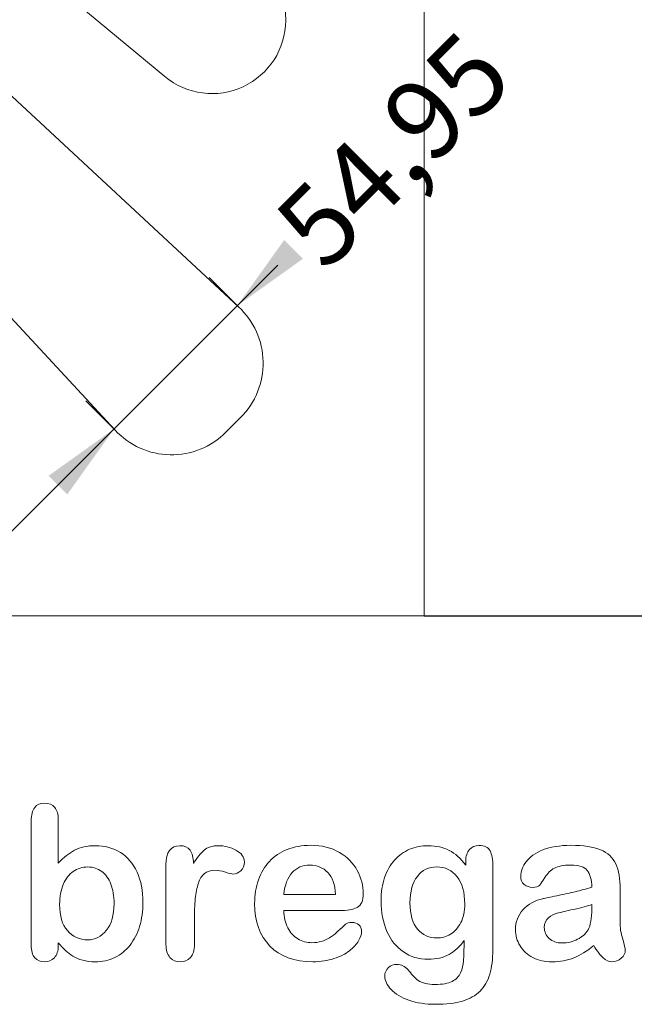
# Model space of a CAD drawing. Units: millimetres. Extents: x 0 to 291, y 0 to 204.
# Drawn here: x 245 to 265, y 9 to 40 of the extents above; entities that cross this region are included whole.
import ezdxf
from ezdxf.enums import TextEntityAlignment as Align

# ---------------------------------------------------------------- set-up
doc = ezdxf.new("R2010")
doc.units = ezdxf.units.MM
for name, color, linetype in [('C-49H-1', 7, 'Continuous'), ('Default', 7, 'Continuous'), ('DIBUJO', 7, 'Continuous')]:
    doc.layers.add(name, color=color, linetype=linetype)
doc.styles.add('SEACAD_Arial', font='arial.ttf')
doc.dimstyles.new('ISO', dxfattribs={"dimtxt": 2.5, "dimasz": 2.5, "dimexe": 1.25, "dimexo": 0, "dimtad": 0, "dimlfac": 10, "dimtxsty": 'SEACAD_Arial', "dimblk1": '_SE_FILLED', "dimblk2": '_SE_FILLED', "dimsah": 1, "dimcen": 1.25, "dimadec": 1, "dimazin": 0, "dimtfac": 0.5, "dimtmove": 0, "dimatfit": 3, "dimfxl": 1, "dimarcsym": 0})

# ---------------------------------------------------------------- blocks, each defined once
blk = doc.blocks.new('SE')
at = {"layer": 'C-49H-1', "color": 7, "linetype": 'Continuous', "lineweight": 13}
for p, q in [((258.087, 21.426), (258.087, 81.026)), ((231.718, 53.492), (249.927, 38.4)), ((252.245, 31.154), (230.116, 51.679)), ((227.834, 49.397), (248.359, 27.268)), ((253.733, 40.169), (253.733, 40.193)), ((251.845, 27.203), (252.31, 27.668)), ((198.487, 21.426), (258.087, 21.426))]:
    blk.add_line(p, q, dxfattribs=at)
for centre, radius, start, end in [((250.613, 40.22), 3.12, 359.5, 54.6531), ((251.41, 40.189), 2.323, 230.3469, 359.5), ((250.599, 29.379), 2.421, 315, 47.1531), ((250.134, 28.914), 2.421, 222.8469, 315)]:
    blk.add_arc(centre, radius, start, end, dxfattribs=at)
blk = doc.blocks.new('DMBLK2')
at = {"layer": 'DIBUJO', "linetype": 'Continuous', "lineweight": 25}
for points in [[(269.722, 138.126), (269.305, 140.626), (268.889, 138.126)], [(269.722, 23.926), (268.889, 23.926), (269.305, 21.426)]]:
    blk.add_hatch(color=7, dxfattribs=at).paths.add_polyline_path(points)
at = {"layer": 'DIBUJO', "color": 7, "linetype": 'Continuous', "lineweight": 25}
for p, q in [((258.087, 140.626), (270.555, 140.626)), ((269.305, 140.626), (269.305, 85.814)), ((269.305, 76.238), (269.305, 21.426)), ((258.087, 21.426), (270.555, 21.426))]:
    blk.add_line(p, q, dxfattribs=at)
at = {"layer": 'DIBUJO', "color": 7, "linetype": 'Continuous', "lineweight": 25, "style": 'SEACAD_Arial'}
blk.add_text('1192', height=2.5, rotation=90, dxfattribs=at).set_placement((268.055, 77.113), align=Align.TOP_LEFT)
blk = doc.blocks.new('_SE_FILLED')
at = {"color": 0}
blk.add_line((0, 0), (-1, 0), dxfattribs=at)
blk.add_solid([(0, 0), (-1, -0.1665), (-1, 0.1665), (0, 0)], dxfattribs=at)
blk = doc.blocks.new('DMBLK10')
at = {"layer": 'DIBUJO', "linetype": 'Continuous', "lineweight": 25}
for points in [[(253.681, 33.254), (252.208, 31.191), (254.27, 32.664)], [(246.26, 25.832), (246.849, 25.243), (248.322, 27.305)]]:
    blk.add_hatch(color=7, dxfattribs=at).paths.add_polyline_path(points)
at = {"layer": 'DIBUJO', "color": 7, "linetype": 'Continuous', "lineweight": 25}
for p, q in [((244.786, 23.77), (253.479, 32.462)), ((252.245, 31.154), (251.324, 32.075)), ((248.359, 27.268), (247.438, 28.189))]:
    blk.add_line(p, q, dxfattribs=at)
at = {"layer": 'DIBUJO', "color": 7, "linetype": 'Continuous', "lineweight": 25, "style": 'SEACAD_Arial'}
blk.add_text('54,95', height=2.5, rotation=45, dxfattribs=at).set_placement((253.214, 33.965), align=Align.TOP_LEFT)

msp = doc.modelspace()

# ---------------------------------------------------------------- linework, layer by layer
at = {"layer": 'Default', "color": 7, "linetype": 'Continuous', "lineweight": 9}
for p, q in [((246.5674, 15.013), (246.5674, 13.6392)), ((246.5674, 15.013), (246.5674, 13.6392)), ((253.6716, 12.6546), (255.3029, 12.6546)), ((253.6716, 12.6546), (255.3029, 12.6546)), ((255.4316, 12.143), (253.6716, 12.143)), ((255.4316, 12.143), (253.6716, 12.143))]:
    msp.add_line(p, q, dxfattribs=at)
for points, knots in [([(246.5674, 11.1327), (246.5674, 11.1027), (246.5674, 11.0727), (246.5674, 11.0426), (246.5674, 10.8753), (246.5255, 10.7466), (246.4451, 10.6598), (246.3632, 10.5713), (246.2585, 10.5311), (246.0075, 10.5311), (245.9046, 10.5729), (245.8273, 10.6598), (245.7515, 10.745), (245.7147, 10.8753), (245.7147, 11.0459), (245.7147, 12.3543), (245.7147, 13.6628), (245.7147, 14.9712), (245.7147, 15.1546), (245.7501, 15.293), (245.8981, 15.4796), (246.0011, 15.5246), (246.2714, 15.5246), (246.3775, 15.4796), (246.4548, 15.3927), (246.5322, 15.3056), (246.5674, 15.1771), (246.5674, 15.013)], [0, 0, 0, 0, 0.0127235, 0.0127235, 0.0127235, 0.0708363, 0.0708363, 0.0708363, 0.1195945, 0.1195945, 0.1683527, 0.1683527, 0.1683527, 0.226343, 0.226343, 0.226343, 0.7807682, 0.7807682, 0.7807682, 0.833923, 0.833923, 0.8870778, 0.8870778, 0.9428255, 0.9428255, 0.9428255, 1, 1, 1, 1]), ([(246.5674, 11.1327), (246.5674, 11.1027), (246.5674, 11.0727), (246.5674, 11.0426), (246.5674, 10.8753), (246.5255, 10.7466), (246.4451, 10.6598), (246.3632, 10.5713), (246.2585, 10.5311), (246.0075, 10.5311), (245.9046, 10.5729), (245.8273, 10.6598), (245.7515, 10.745), (245.7147, 10.8753), (245.7147, 11.0459), (245.7147, 12.3543), (245.7147, 13.6628), (245.7147, 14.9712), (245.7147, 15.1546), (245.7501, 15.293), (245.8981, 15.4796), (246.0011, 15.5246), (246.2714, 15.5246), (246.3775, 15.4796), (246.4548, 15.3927), (246.5322, 15.3056), (246.5674, 15.1771), (246.5674, 15.013)], [0, 0, 0, 0, 0.0127235, 0.0127235, 0.0127235, 0.0708363, 0.0708363, 0.0708363, 0.1195945, 0.1195945, 0.1683527, 0.1683527, 0.1683527, 0.226343, 0.226343, 0.226343, 0.7807682, 0.7807682, 0.7807682, 0.833923, 0.833923, 0.8870778, 0.8870778, 0.9428255, 0.9428255, 0.9428255, 1, 1, 1, 1]), ([(246.5674, 13.6392), (246.7347, 13.8161), (246.9084, 13.9513), (247.0822, 14.0446), (247.2584, 14.1392), (247.4779, 14.1862), (248.0345, 14.1862), (248.2984, 14.1154), (248.7488, 13.8322), (248.9226, 13.6263), (249.0481, 13.356), (249.173, 13.087), (249.2347, 12.7672), (249.2347, 12.1237), (249.1993, 11.876), (249.1285, 11.6475), (249.058, 11.42), (248.958, 11.2228), (248.6941, 10.8882), (248.5365, 10.7595), (248.3466, 10.6662), (248.1607, 10.5748), (247.9541, 10.5311), (247.5873, 10.5311), (247.4586, 10.5472), (247.2141, 10.6115), (247.1111, 10.6565), (247.0243, 10.7112), (246.9388, 10.765), (246.8666, 10.8174), (246.7443, 10.9333), (246.6639, 11.0169), (246.5674, 11.1327)], [0, 0, 0, 0, 0.0820708, 0.0820708, 0.0820708, 0.1692615, 0.1692615, 0.2706208, 0.2706208, 0.3719801, 0.3719801, 0.3719801, 0.4970888, 0.4970888, 0.5895605, 0.5895605, 0.5895605, 0.670095, 0.670095, 0.7506296, 0.7506296, 0.7506296, 0.8281653, 0.8281653, 0.8751235, 0.8751235, 0.9220817, 0.9220817, 0.9220817, 0.9610409, 0.9610409, 1, 1, 1, 1]), ([(246.5674, 13.6392), (246.7347, 13.8161), (246.9084, 13.9513), (247.0822, 14.0446), (247.2584, 14.1392), (247.4779, 14.1862), (248.0345, 14.1862), (248.2984, 14.1154), (248.7488, 13.8322), (248.9226, 13.6263), (249.0481, 13.356), (249.173, 13.087), (249.2347, 12.7672), (249.2347, 12.1237), (249.1993, 11.876), (249.1285, 11.6475), (249.058, 11.42), (248.958, 11.2228), (248.6941, 10.8882), (248.5365, 10.7595), (248.3466, 10.6662), (248.1607, 10.5748), (247.9541, 10.5311), (247.5873, 10.5311), (247.4586, 10.5472), (247.2141, 10.6115), (247.1111, 10.6565), (247.0243, 10.7112), (246.9388, 10.765), (246.8666, 10.8174), (246.7443, 10.9333), (246.6639, 11.0169), (246.5674, 11.1327)], [0, 0, 0, 0, 0.0820708, 0.0820708, 0.0820708, 0.1692615, 0.1692615, 0.2706208, 0.2706208, 0.3719801, 0.3719801, 0.3719801, 0.4970888, 0.4970888, 0.5895605, 0.5895605, 0.5895605, 0.670095, 0.670095, 0.7506296, 0.7506296, 0.7506296, 0.8281653, 0.8281653, 0.8751235, 0.8751235, 0.9220817, 0.9220817, 0.9220817, 0.9610409, 0.9610409, 1, 1, 1, 1]), ([(250.8563, 11.8309), (250.8563, 11.58), (250.8563, 11.329), (250.8563, 11.078), (250.8563, 10.8946), (250.8145, 10.7595), (250.7276, 10.6662), (250.6438, 10.5762), (250.5345, 10.5311), (250.2739, 10.5311), (250.1678, 10.5761), (250.0004, 10.7627), (249.9586, 10.8979), (249.9586, 11.078), (249.9586, 11.9124), (249.9586, 12.7469), (249.9586, 13.5813), (249.9586, 13.9834), (250.1066, 14.1862), (250.5442, 14.1862), (250.6536, 14.1379), (250.7179, 14.0446), (250.7848, 13.9476), (250.8209, 13.8097), (250.8273, 13.6295)], [0, 0, 0, 0, 0.1157001, 0.1157001, 0.1157001, 0.1836165, 0.1836165, 0.1836165, 0.2439384, 0.2439384, 0.302789, 0.302789, 0.3616396, 0.3616396, 0.3616396, 0.7463151, 0.7463151, 0.7463151, 0.8699698, 0.8699698, 0.9331711, 0.9331711, 0.9331711, 1, 1, 1, 1]), ([(250.8563, 11.8309), (250.8563, 11.58), (250.8563, 11.329), (250.8563, 11.078), (250.8563, 10.8946), (250.8145, 10.7595), (250.7276, 10.6662), (250.6438, 10.5762), (250.5345, 10.5311), (250.2739, 10.5311), (250.1678, 10.5761), (250.0004, 10.7627), (249.9586, 10.8979), (249.9586, 11.078), (249.9586, 11.9124), (249.9586, 12.7469), (249.9586, 13.5813), (249.9586, 13.9834), (250.1066, 14.1862), (250.5442, 14.1862), (250.6536, 14.1379), (250.7179, 14.0446), (250.7848, 13.9476), (250.8209, 13.8097), (250.8273, 13.6295)], [0, 0, 0, 0, 0.1157001, 0.1157001, 0.1157001, 0.1836165, 0.1836165, 0.1836165, 0.2439384, 0.2439384, 0.302789, 0.302789, 0.3616396, 0.3616396, 0.3616396, 0.7463151, 0.7463151, 0.7463151, 0.8699698, 0.8699698, 0.9331711, 0.9331711, 0.9331711, 1, 1, 1, 1]), ([(250.8273, 13.6295), (250.9335, 13.8097), (251.0429, 13.9481), (251.1587, 14.0446), (251.2711, 14.1382), (251.4226, 14.1862), (251.799, 14.1862), (251.9856, 14.1379), (252.1626, 14.0446), (252.3409, 13.9506), (252.4297, 13.8258), (252.4297, 13.5587), (252.391, 13.4686), (252.317, 13.3979), (252.2414, 13.3255), (252.1562, 13.2917), (252.0371, 13.2917), (251.9567, 13.311), (251.8312, 13.3528), (251.7028, 13.3956), (251.5931, 13.4139), (251.3647, 13.4139), (251.2553, 13.3786), (251.1716, 13.311), (251.0864, 13.2422), (251.0236, 13.1372), (250.9335, 12.867), (250.9013, 12.7029), (250.882, 12.5163), (250.8624, 12.3268), (250.8563, 12.098), (250.8563, 11.8309)], [0, 0, 0, 0, 0.1037189, 0.1037189, 0.1037189, 0.2074965, 0.2074965, 0.3095151, 0.3095151, 0.3095151, 0.3982087, 0.3982087, 0.462881, 0.462881, 0.462881, 0.5370289, 0.5370289, 0.5644911, 0.5644911, 0.5644911, 0.6210958, 0.6210958, 0.6984556, 0.6984556, 0.6984556, 0.782558, 0.782558, 0.8666604, 0.8666604, 0.8666604, 1, 1, 1, 1]), ([(250.8273, 13.6295), (250.9335, 13.8097), (251.0429, 13.9481), (251.1587, 14.0446), (251.2711, 14.1382), (251.4226, 14.1862), (251.799, 14.1862), (251.9856, 14.1379), (252.1626, 14.0446), (252.3409, 13.9506), (252.4297, 13.8258), (252.4297, 13.5587), (252.391, 13.4686), (252.317, 13.3979), (252.2414, 13.3255), (252.1562, 13.2917), (252.0371, 13.2917), (251.9567, 13.311), (251.8312, 13.3528), (251.7028, 13.3956), (251.5931, 13.4139), (251.3647, 13.4139), (251.2553, 13.3786), (251.1716, 13.311), (251.0864, 13.2422), (251.0236, 13.1372), (250.9335, 12.867), (250.9013, 12.7029), (250.882, 12.5163), (250.8624, 12.3268), (250.8563, 12.098), (250.8563, 11.8309)], [0, 0, 0, 0, 0.1037189, 0.1037189, 0.1037189, 0.2074965, 0.2074965, 0.3095151, 0.3095151, 0.3095151, 0.3982087, 0.3982087, 0.462881, 0.462881, 0.462881, 0.5370289, 0.5370289, 0.5644911, 0.5644911, 0.5644911, 0.6210958, 0.6210958, 0.6984556, 0.6984556, 0.6984556, 0.782558, 0.782558, 0.8666604, 0.8666604, 0.8666604, 1, 1, 1, 1]), ([(253.6716, 12.143), (253.6748, 11.9371), (253.7134, 11.7569), (253.8743, 11.4481), (253.9805, 11.329), (254.1156, 11.2518), (254.2497, 11.1752), (254.3956, 11.1327), (254.6626, 11.1327), (254.7591, 11.1456), (254.8492, 11.1713), (254.9385, 11.1968), (255.0262, 11.2357), (255.1098, 11.2872), (255.1949, 11.3395), (255.2707, 11.3998), (255.3383, 11.4609), (255.4076, 11.5237), (255.5024, 11.6057), (255.615, 11.7119), (255.6581, 11.7525), (255.7244, 11.7698), (255.9046, 11.7698), (255.9786, 11.7441), (256.0365, 11.6958), (256.0941, 11.6478), (256.1201, 11.5735), (256.1201, 11.3966), (256.088, 11.3033), (256.0268, 11.1939), (255.9649, 11.0831), (255.866, 10.9783), (255.6086, 10.7788), (255.4477, 10.6952), (255.2514, 10.6308), (255.0571, 10.5671), (254.8331, 10.5311), (254.003, 10.5311), (253.5526, 10.6952), (253.234, 11.0266), (252.9156, 11.3579), (252.7514, 11.802), (252.7514, 12.6321), (252.79, 12.8798), (252.8705, 13.1083), (252.9499, 13.3339), (253.0635, 13.5298), (253.2179, 13.6939), (253.3693, 13.8547), (253.5558, 13.9802), (253.9998, 14.154), (254.2443, 14.1958), (254.5146, 14.199), (254.8684, 14.2032), (255.1678, 14.1218), (255.4219, 13.9738), (255.6737, 13.8272), (255.8595, 13.636), (256.1105, 13.1662), (256.1748, 12.9249), (256.1748, 12.4551), (256.1105, 12.3103), (255.9786, 12.2428), (255.8492, 12.1765), (255.6665, 12.143), (255.4316, 12.143)], [0, 0, 0, 0, 0.0352184, 0.0352184, 0.0704368, 0.0704368, 0.0704368, 0.1006992, 0.1006992, 0.1216975, 0.1216975, 0.1216975, 0.1410383, 0.1410383, 0.1410383, 0.1604687, 0.1604687, 0.1604687, 0.1857241, 0.1857241, 0.1857241, 0.2004459, 0.2004459, 0.2162582, 0.2162582, 0.2162582, 0.2356311, 0.2356311, 0.2529998, 0.2529998, 0.2529998, 0.2860915, 0.2860915, 0.3191832, 0.3191832, 0.3191832, 0.3632715, 0.3632715, 0.4650138, 0.4650138, 0.4650138, 0.5672194, 0.5672194, 0.6148379, 0.6148379, 0.6148379, 0.6612118, 0.6612118, 0.6612118, 0.7095866, 0.7095866, 0.7579614, 0.7579614, 0.7579614, 0.8219555, 0.8219555, 0.8219555, 0.8695092, 0.8695092, 0.9170629, 0.9170629, 0.9620804, 0.9620804, 0.9620804, 1, 1, 1, 1]), ([(253.6716, 12.143), (253.6748, 11.9371), (253.7134, 11.7569), (253.8743, 11.4481), (253.9805, 11.329), (254.1156, 11.2518), (254.2497, 11.1752), (254.3956, 11.1327), (254.6626, 11.1327), (254.7591, 11.1456), (254.8492, 11.1713), (254.9385, 11.1968), (255.0262, 11.2357), (255.1098, 11.2872), (255.1949, 11.3395), (255.2707, 11.3998), (255.3383, 11.4609), (255.4076, 11.5237), (255.5024, 11.6057), (255.615, 11.7119), (255.6581, 11.7525), (255.7244, 11.7698), (255.9046, 11.7698), (255.9786, 11.7441), (256.0365, 11.6958), (256.0941, 11.6478), (256.1201, 11.5735), (256.1201, 11.3966), (256.088, 11.3033), (256.0268, 11.1939), (255.9649, 11.0831), (255.866, 10.9783), (255.6086, 10.7788), (255.4477, 10.6952), (255.2514, 10.6308), (255.0571, 10.5671), (254.8331, 10.5311), (254.003, 10.5311), (253.5526, 10.6952), (253.234, 11.0266), (252.9156, 11.3579), (252.7514, 11.802), (252.7514, 12.6321), (252.79, 12.8798), (252.8705, 13.1083), (252.9499, 13.3339), (253.0635, 13.5298), (253.2179, 13.6939), (253.3693, 13.8547), (253.5558, 13.9802), (253.9998, 14.154), (254.2443, 14.1958), (254.5146, 14.199), (254.8684, 14.2032), (255.1678, 14.1218), (255.4219, 13.9738), (255.6737, 13.8272), (255.8595, 13.636), (256.1105, 13.1662), (256.1748, 12.9249), (256.1748, 12.4551), (256.1105, 12.3103), (255.9786, 12.2428), (255.8492, 12.1765), (255.6665, 12.143), (255.4316, 12.143)], [0, 0, 0, 0, 0.0352184, 0.0352184, 0.0704368, 0.0704368, 0.0704368, 0.1006992, 0.1006992, 0.1216975, 0.1216975, 0.1216975, 0.1410383, 0.1410383, 0.1410383, 0.1604687, 0.1604687, 0.1604687, 0.1857241, 0.1857241, 0.1857241, 0.2004459, 0.2004459, 0.2162582, 0.2162582, 0.2162582, 0.2356311, 0.2356311, 0.2529998, 0.2529998, 0.2529998, 0.2860915, 0.2860915, 0.3191832, 0.3191832, 0.3191832, 0.3632715, 0.3632715, 0.4650138, 0.4650138, 0.4650138, 0.5672194, 0.5672194, 0.6148379, 0.6148379, 0.6148379, 0.6612118, 0.6612118, 0.6612118, 0.7095866, 0.7095866, 0.7579614, 0.7579614, 0.7579614, 0.8219555, 0.8219555, 0.8219555, 0.8695092, 0.8695092, 0.9170629, 0.9170629, 0.9620804, 0.9620804, 0.9620804, 1, 1, 1, 1]), ([(259.3505, 11.2035), (259.2154, 11.0105), (259.0545, 10.8625), (258.8743, 10.7627), (258.6903, 10.6609), (258.4753, 10.6115), (257.9252, 10.6115), (257.6613, 10.6855), (257.4361, 10.8432), (257.2139, 10.9987), (257.0371, 11.21), (256.9181, 11.4899), (256.7997, 11.7682), (256.7347, 12.0851), (256.7347, 12.719), (256.7733, 12.9635), (256.9213, 13.4011), (257.0243, 13.5845), (257.1594, 13.7325), (257.2976, 13.8838), (257.4554, 13.9963), (257.6324, 14.0735), (257.8081, 14.1502), (258.0056, 14.1862), (258.4753, 14.1862), (258.6941, 14.1347), (258.8808, 14.0381), (259.0687, 13.9409), (259.2411, 13.7872), (259.402, 13.5748)], [0, 0, 0, 0, 0.08236943, 0.08236943, 0.08236943, 0.16902231, 0.16902231, 0.2723392, 0.2723392, 0.2723392, 0.37802298, 0.37802298, 0.37802298, 0.4977315, 0.4977315, 0.58671837, 0.58671837, 0.67570523, 0.67570523, 0.67570523, 0.74963664, 0.74963664, 0.74963664, 0.82281069, 0.82281069, 0.91150651, 0.91150651, 0.91150651, 1, 1, 1, 1]), ([(259.3505, 11.2035), (259.2154, 11.0105), (259.0545, 10.8625), (258.8743, 10.7627), (258.6903, 10.6609), (258.4753, 10.6115), (257.9252, 10.6115), (257.6613, 10.6855), (257.4361, 10.8432), (257.2139, 10.9987), (257.0371, 11.21), (256.9181, 11.4899), (256.7997, 11.7682), (256.7347, 12.0851), (256.7347, 12.719), (256.7733, 12.9635), (256.9213, 13.4011), (257.0243, 13.5845), (257.1594, 13.7325), (257.2976, 13.8838), (257.4554, 13.9963), (257.6324, 14.0735), (257.8081, 14.1502), (258.0056, 14.1862), (258.4753, 14.1862), (258.6941, 14.1347), (258.8808, 14.0381), (259.0687, 13.9409), (259.2411, 13.7872), (259.402, 13.5748)], [0, 0, 0, 0, 0.08236943, 0.08236943, 0.08236943, 0.16902231, 0.16902231, 0.2723392, 0.2723392, 0.2723392, 0.37802298, 0.37802298, 0.37802298, 0.4977315, 0.4977315, 0.58671837, 0.58671837, 0.67570523, 0.67570523, 0.67570523, 0.74963664, 0.74963664, 0.74963664, 0.82281069, 0.82281069, 0.91150651, 0.91150651, 0.91150651, 1, 1, 1, 1]), ([(259.402, 13.5748), (259.402, 13.6167), (259.402, 13.6585), (259.402, 13.7003), (259.402, 13.8547), (259.4406, 13.977), (259.5178, 14.0639), (259.5934, 14.149), (259.6948, 14.1926), (259.994, 14.1926), (260.1098, 14.1347), (260.1678, 14.0221), (260.227, 13.9069), (260.2546, 13.7454), (260.2546, 13.5298)], [0, 0, 0, 0, 0.070964, 0.070964, 0.070964, 0.2916609, 0.2916609, 0.2916609, 0.46455, 0.46455, 0.7147843, 0.7147843, 0.7147843, 1, 1, 1, 1]), ([(259.402, 13.5748), (259.402, 13.6167), (259.402, 13.6585), (259.402, 13.7003), (259.402, 13.8547), (259.4406, 13.977), (259.5178, 14.0639), (259.5934, 14.149), (259.6948, 14.1926), (259.994, 14.1926), (260.1098, 14.1347), (260.1678, 14.0221), (260.227, 13.9069), (260.2546, 13.7454), (260.2546, 13.5298)], [0, 0, 0, 0, 0.070964, 0.070964, 0.070964, 0.2916609, 0.2916609, 0.2916609, 0.46455, 0.46455, 0.7147843, 0.7147843, 0.7147843, 1, 1, 1, 1]), ([(263.3756, 12.8798), (263.3627, 13.1179), (263.3177, 13.2949), (263.2308, 13.4043), (263.1436, 13.5141), (262.9734, 13.5716), (262.7064, 13.5748), (262.478, 13.5776), (262.3074, 13.5394), (262.1916, 13.4783), (262.0769, 13.4178), (261.9792, 13.3174), (261.8956, 13.1887), (261.8129, 13.0615), (261.7572, 12.9764), (261.6864, 12.8927), (261.6156, 12.8734), (261.4033, 12.8734), (261.3164, 12.9056), (261.1684, 13.0343), (261.133, 13.1179), (261.133, 13.3786), (261.1877, 13.533), (261.3003, 13.681), (261.4145, 13.831), (261.5867, 13.9545), (262.0629, 14.1475), (262.3589, 14.1958), (262.7128, 14.199), (263.1085, 14.2026), (263.4206, 14.1508), (263.6459, 14.0575), (263.8738, 13.963), (264.032, 13.8161), (264.1253, 13.6134), (264.2192, 13.4095), (264.2669, 13.1405), (264.2669, 12.5967), (264.2669, 12.4165), (264.2669, 12.2685), (264.2669, 12.1205), (264.2636, 11.9596), (264.2604, 11.7795), (264.2574, 11.609), (264.2894, 11.432), (264.3441, 11.2486), (264.399, 11.0643), (264.4277, 10.9493), (264.4277, 10.8046), (264.3859, 10.7209), (264.299, 10.6437), (264.212, 10.5663), (264.1124, 10.5311), (263.9065, 10.5311), (263.8164, 10.5761), (263.7231, 10.663), (263.6331, 10.7468), (263.5365, 10.8721), (263.4335, 11.0394)], [0, 0, 0, 0, 0.0501182, 0.0501182, 0.0501182, 0.1017644, 0.1017644, 0.1017644, 0.149776, 0.149776, 0.149776, 0.187775, 0.187775, 0.187775, 0.2162352, 0.2162352, 0.2446953, 0.2446953, 0.2699029, 0.2699029, 0.2951104, 0.2951104, 0.3337095, 0.3337095, 0.3337095, 0.404292, 0.404292, 0.4748745, 0.4748745, 0.4748745, 0.5610902, 0.5610902, 0.5610902, 0.6218958, 0.6218958, 0.6218958, 0.6973268, 0.6973268, 0.7456613, 0.7456613, 0.7456613, 0.790061, 0.790061, 0.790061, 0.8390407, 0.8390407, 0.8390407, 0.8615197, 0.8615197, 0.8985439, 0.8985439, 0.8985439, 0.9303834, 0.9303834, 0.9567647, 0.9567647, 0.9567647, 1, 1, 1, 1]), ([(263.3756, 12.8798), (263.3627, 13.1179), (263.3177, 13.2949), (263.2308, 13.4043), (263.1436, 13.5141), (262.9734, 13.5716), (262.7064, 13.5748), (262.478, 13.5776), (262.3074, 13.5394), (262.1916, 13.4783), (262.0769, 13.4178), (261.9792, 13.3174), (261.8956, 13.1887), (261.8129, 13.0615), (261.7572, 12.9764), (261.6864, 12.8927), (261.6156, 12.8734), (261.4033, 12.8734), (261.3164, 12.9056), (261.1684, 13.0343), (261.133, 13.1179), (261.133, 13.3786), (261.1877, 13.533), (261.3003, 13.681), (261.4145, 13.831), (261.5867, 13.9545), (262.0629, 14.1475), (262.3589, 14.1958), (262.7128, 14.199), (263.1085, 14.2026), (263.4206, 14.1508), (263.6459, 14.0575), (263.8738, 13.963), (264.032, 13.8161), (264.1253, 13.6134), (264.2192, 13.4095), (264.2669, 13.1405), (264.2669, 12.5967), (264.2669, 12.4165), (264.2669, 12.2685), (264.2669, 12.1205), (264.2636, 11.9596), (264.2604, 11.7795), (264.2574, 11.609), (264.2894, 11.432), (264.3441, 11.2486), (264.399, 11.0643), (264.4277, 10.9493), (264.4277, 10.8046), (264.3859, 10.7209), (264.299, 10.6437), (264.212, 10.5663), (264.1124, 10.5311), (263.9065, 10.5311), (263.8164, 10.5761), (263.7231, 10.663), (263.6331, 10.7468), (263.5365, 10.8721), (263.4335, 11.0394)], [0, 0, 0, 0, 0.0501182, 0.0501182, 0.0501182, 0.1017644, 0.1017644, 0.1017644, 0.149776, 0.149776, 0.149776, 0.187775, 0.187775, 0.187775, 0.2162352, 0.2162352, 0.2446953, 0.2446953, 0.2699029, 0.2699029, 0.2951104, 0.2951104, 0.3337095, 0.3337095, 0.3337095, 0.404292, 0.404292, 0.4748745, 0.4748745, 0.4748745, 0.5610902, 0.5610902, 0.5610902, 0.6218958, 0.6218958, 0.6218958, 0.6973268, 0.6973268, 0.7456613, 0.7456613, 0.7456613, 0.790061, 0.790061, 0.790061, 0.8390407, 0.8390407, 0.8390407, 0.8615197, 0.8615197, 0.8985439, 0.8985439, 0.8985439, 0.9303834, 0.9303834, 0.9567647, 0.9567647, 0.9567647, 1, 1, 1, 1]), ([(246.6092, 12.3393), (246.6092, 11.9789), (246.6896, 11.7022), (246.8537, 11.5124), (247.0194, 11.3207), (247.2302, 11.2228), (247.7225, 11.2228), (247.9187, 11.3226), (248.0796, 11.5188), (248.2418, 11.7167), (248.3241, 11.9982), (248.3241, 12.6031), (248.2919, 12.8058), (248.2244, 12.9796), (248.1575, 13.1516), (248.0571, 13.282), (247.9348, 13.3753), (247.8105, 13.4702), (247.6645, 13.5169), (247.3267, 13.5169), (247.1723, 13.4686), (247.0403, 13.3753), (246.9063, 13.2805), (246.8022, 13.1469), (246.6478, 12.793), (246.6092, 12.5838), (246.6092, 12.3393)], [0, 0, 0, 0, 0.1370058, 0.1370058, 0.1370058, 0.2556741, 0.2556741, 0.3557558, 0.3557558, 0.3557558, 0.4995529, 0.4995529, 0.5928949, 0.5928949, 0.5928949, 0.6701539, 0.6701539, 0.6701539, 0.7436943, 0.7436943, 0.8186489, 0.8186489, 0.8186489, 0.9093245, 0.9093245, 1, 1, 1, 1]), ([(246.6092, 12.3393), (246.6092, 11.9789), (246.6896, 11.7022), (246.8537, 11.5124), (247.0194, 11.3207), (247.2302, 11.2228), (247.7225, 11.2228), (247.9187, 11.3226), (248.0796, 11.5188), (248.2418, 11.7167), (248.3241, 11.9982), (248.3241, 12.6031), (248.2919, 12.8058), (248.2244, 12.9796), (248.1575, 13.1516), (248.0571, 13.282), (247.9348, 13.3753), (247.8105, 13.4702), (247.6645, 13.5169), (247.3267, 13.5169), (247.1723, 13.4686), (247.0403, 13.3753), (246.9063, 13.2805), (246.8022, 13.1469), (246.6478, 12.793), (246.6092, 12.5838), (246.6092, 12.3393)], [0, 0, 0, 0, 0.1370058, 0.1370058, 0.1370058, 0.2556741, 0.2556741, 0.3557558, 0.3557558, 0.3557558, 0.4995529, 0.4995529, 0.5928949, 0.5928949, 0.5928949, 0.6701539, 0.6701539, 0.6701539, 0.7436943, 0.7436943, 0.8186489, 0.8186489, 0.8186489, 0.9093245, 0.9093245, 1, 1, 1, 1]), ([(255.3029, 12.6546), (255.2804, 12.9603), (255.1999, 13.1919), (255.0551, 13.3432), (254.9087, 13.4961), (254.7205, 13.5716), (254.4856, 13.5748), (254.2605, 13.5779), (254.077, 13.4944), (253.9322, 13.3399), (253.7889, 13.1871), (253.7038, 12.9571), (253.6716, 12.6546)], [0, 0, 0, 0, 0.2718922, 0.2718922, 0.2718922, 0.5023001, 0.5023001, 0.5023001, 0.7282216, 0.7282216, 0.7282216, 1, 1, 1, 1]), ([(255.3029, 12.6546), (255.2804, 12.9603), (255.1999, 13.1919), (255.0551, 13.3432), (254.9087, 13.4961), (254.7205, 13.5716), (254.4856, 13.5748), (254.2605, 13.5779), (254.077, 13.4944), (253.9322, 13.3399), (253.7889, 13.1871), (253.7038, 12.9571), (253.6716, 12.6546)], [0, 0, 0, 0, 0.2718922, 0.2718922, 0.2718922, 0.5023001, 0.5023001, 0.5023001, 0.7282216, 0.7282216, 0.7282216, 1, 1, 1, 1]), ([(260.2546, 13.5298), (260.2546, 12.6578), (260.2546, 11.7859), (260.2546, 10.9139), (260.2546, 10.6147), (260.2225, 10.3573), (260.0938, 9.9262), (259.9908, 9.7492), (259.8524, 9.6076), (259.7125, 9.4645), (259.5243, 9.3631), (259.299, 9.2955), (259.07, 9.2268), (258.7874, 9.1926), (258.1375, 9.1926), (257.8608, 9.2344), (257.6131, 9.3213), (257.371, 9.4061), (257.1819, 9.5208), (257.05, 9.6591), (256.9197, 9.7958), (256.8505, 9.9358), (256.8505, 10.19), (256.8891, 10.2769), (256.9631, 10.3477), (257.0388, 10.4201), (257.1304, 10.4506), (257.3685, 10.4506), (257.4844, 10.3959), (257.5841, 10.2801), (257.6349, 10.2211), (257.6838, 10.1611), (257.7353, 10.0999), (257.7855, 10.0404), (257.8415, 9.9873), (257.9026, 9.9423), (257.9643, 9.8968), (258.041, 9.8683), (258.1311, 9.849), (258.2187, 9.8302), (258.3177, 9.8168), (258.6652, 9.8168), (258.8454, 9.849), (258.9708, 9.9133), (259.0989, 9.979), (259.1896, 10.071), (259.2926, 10.3026), (259.3248, 10.4281), (259.3312, 10.56), (259.3378, 10.6953), (259.3473, 10.9075), (259.3505, 11.2035)], [0, 0, 0, 0, 0.2274455, 0.2274455, 0.2274455, 0.2884165, 0.2884165, 0.3493875, 0.3493875, 0.3493875, 0.4052269, 0.4052269, 0.4052269, 0.4832048, 0.4832048, 0.5538263, 0.5538263, 0.5538263, 0.611446, 0.611446, 0.611446, 0.6499095, 0.6499095, 0.6789709, 0.6789709, 0.6789709, 0.7061203, 0.7061203, 0.7398513, 0.7398513, 0.7398513, 0.7603047, 0.7603047, 0.7603047, 0.7803398, 0.7803398, 0.7803398, 0.8019583, 0.8019583, 0.8019583, 0.8260626, 0.8260626, 0.8763375, 0.8763375, 0.8763375, 0.9101783, 0.9101783, 0.9440191, 0.9440191, 0.9440191, 1, 1, 1, 1]), ([(260.2546, 13.5298), (260.2546, 12.6578), (260.2546, 11.7859), (260.2546, 10.9139), (260.2546, 10.6147), (260.2225, 10.3573), (260.0938, 9.9262), (259.9908, 9.7492), (259.8524, 9.6076), (259.7125, 9.4645), (259.5243, 9.3631), (259.299, 9.2955), (259.07, 9.2268), (258.7874, 9.1926), (258.1375, 9.1926), (257.8608, 9.2344), (257.6131, 9.3213), (257.371, 9.4061), (257.1819, 9.5208), (257.05, 9.6591), (256.9197, 9.7958), (256.8505, 9.9358), (256.8505, 10.19), (256.8891, 10.2769), (256.9631, 10.3477), (257.0388, 10.4201), (257.1304, 10.4506), (257.3685, 10.4506), (257.4844, 10.3959), (257.5841, 10.2801), (257.6349, 10.2211), (257.6838, 10.1611), (257.7353, 10.0999), (257.7855, 10.0404), (257.8415, 9.9873), (257.9026, 9.9423), (257.9643, 9.8968), (258.041, 9.8683), (258.1311, 9.849), (258.2187, 9.8302), (258.3177, 9.8168), (258.6652, 9.8168), (258.8454, 9.849), (258.9708, 9.9133), (259.0989, 9.979), (259.1896, 10.071), (259.2926, 10.3026), (259.3248, 10.4281), (259.3312, 10.56), (259.3378, 10.6953), (259.3473, 10.9075), (259.3505, 11.2035)], [0, 0, 0, 0, 0.2274455, 0.2274455, 0.2274455, 0.2884165, 0.2884165, 0.3493875, 0.3493875, 0.3493875, 0.4052269, 0.4052269, 0.4052269, 0.4832048, 0.4832048, 0.5538263, 0.5538263, 0.5538263, 0.611446, 0.611446, 0.611446, 0.6499095, 0.6499095, 0.6789709, 0.6789709, 0.6789709, 0.7061203, 0.7061203, 0.7398513, 0.7398513, 0.7398513, 0.7603047, 0.7603047, 0.7603047, 0.7803398, 0.7803398, 0.7803398, 0.8019583, 0.8019583, 0.8019583, 0.8260626, 0.8260626, 0.8763375, 0.8763375, 0.8763375, 0.9101783, 0.9101783, 0.9440191, 0.9440191, 0.9440191, 1, 1, 1, 1]), ([(257.6452, 12.3876), (257.6452, 12.024), (257.7225, 11.7473), (257.8833, 11.5607), (258.0428, 11.3756), (258.2469, 11.2807), (258.6459, 11.2807), (258.7874, 11.3194), (258.9194, 11.3998), (259.0536, 11.4817), (259.1607, 11.6025), (259.328, 11.9242), (259.3698, 12.1205), (259.3698, 12.719), (259.2894, 13.0053), (259.1285, 13.2112), (258.9692, 13.4152), (258.7553, 13.5169), (258.234, 13.5169), (258.0313, 13.4172), (257.8769, 13.2209), (257.724, 13.0266), (257.6452, 12.7479), (257.6452, 12.3876)], [0, 0, 0, 0, 0.1382967, 0.1382967, 0.1382967, 0.2513409, 0.2513409, 0.318008, 0.318008, 0.318008, 0.4063155, 0.4063155, 0.494623, 0.494623, 0.6344432, 0.6344432, 0.6344432, 0.7492958, 0.7492958, 0.861347, 0.861347, 0.861347, 1, 1, 1, 1]), ([(257.6452, 12.3876), (257.6452, 12.024), (257.7225, 11.7473), (257.8833, 11.5607), (258.0428, 11.3756), (258.2469, 11.2807), (258.6459, 11.2807), (258.7874, 11.3194), (258.9194, 11.3998), (259.0536, 11.4817), (259.1607, 11.6025), (259.328, 11.9242), (259.3698, 12.1205), (259.3698, 12.719), (259.2894, 13.0053), (259.1285, 13.2112), (258.9692, 13.4152), (258.7553, 13.5169), (258.234, 13.5169), (258.0313, 13.4172), (257.8769, 13.2209), (257.724, 13.0266), (257.6452, 12.7479), (257.6452, 12.3876)], [0, 0, 0, 0, 0.1382967, 0.1382967, 0.1382967, 0.2513409, 0.2513409, 0.318008, 0.318008, 0.318008, 0.4063155, 0.4063155, 0.494623, 0.494623, 0.6344432, 0.6344432, 0.6344432, 0.7492958, 0.7492958, 0.861347, 0.861347, 0.861347, 1, 1, 1, 1]), ([(263.4335, 11.0394), (263.2179, 10.8689), (263.0088, 10.7434), (262.8061, 10.6565), (262.6046, 10.5702), (262.375, 10.5311), (261.8923, 10.5311), (261.6896, 10.5761), (261.5127, 10.6662), (261.337, 10.7557), (261.207, 10.8818), (261.1105, 11.0362), (261.0134, 11.1915), (260.9689, 11.3612), (260.9689, 11.7891), (261.0493, 11.9982), (261.2038, 12.172), (261.3597, 12.3473), (261.577, 12.4616), (261.8505, 12.5227), (261.9084, 12.5356), (262.05, 12.5645), (262.2752, 12.6128), (262.4998, 12.6609), (262.6935, 12.6997), (262.8512, 12.7383), (263.0118, 12.7776), (263.189, 12.8251), (263.3756, 12.8798)], [0, 0, 0, 0, 0.1197354, 0.1197354, 0.1197354, 0.2335415, 0.2335415, 0.3358228, 0.3358228, 0.3358228, 0.4257241, 0.4257241, 0.4257241, 0.5106911, 0.5106911, 0.6239804, 0.6239804, 0.6239804, 0.7454901, 0.7454901, 0.7454901, 0.8160106, 0.8160106, 0.8160106, 0.9117571, 0.9117571, 0.9117571, 1, 1, 1, 1]), ([(263.4335, 11.0394), (263.2179, 10.8689), (263.0088, 10.7434), (262.8061, 10.6565), (262.6046, 10.5702), (262.375, 10.5311), (261.8923, 10.5311), (261.6896, 10.5761), (261.5127, 10.6662), (261.337, 10.7557), (261.207, 10.8818), (261.1105, 11.0362), (261.0134, 11.1915), (260.9689, 11.3612), (260.9689, 11.7891), (261.0493, 11.9982), (261.2038, 12.172), (261.3597, 12.3473), (261.577, 12.4616), (261.8505, 12.5227), (261.9084, 12.5356), (262.05, 12.5645), (262.2752, 12.6128), (262.4998, 12.6609), (262.6935, 12.6997), (262.8512, 12.7383), (263.0118, 12.7776), (263.189, 12.8251), (263.3756, 12.8798)], [0, 0, 0, 0, 0.1197354, 0.1197354, 0.1197354, 0.2335415, 0.2335415, 0.3358228, 0.3358228, 0.3358228, 0.4257241, 0.4257241, 0.4257241, 0.5106911, 0.5106911, 0.6239804, 0.6239804, 0.6239804, 0.7454901, 0.7454901, 0.7454901, 0.8160106, 0.8160106, 0.8160106, 0.9117571, 0.9117571, 0.9117571, 1, 1, 1, 1]), ([(263.3756, 12.3361), (263.2437, 12.2878), (263.0539, 12.2363), (262.8029, 12.1816), (262.5526, 12.1271), (262.3814, 12.0883), (262.2849, 12.0658), (262.1876, 12.0431), (262.095, 11.9886), (262.0082, 11.9178), (261.9197, 11.8457), (261.8762, 11.7408), (261.8762, 11.4738), (261.9277, 11.358), (262.0307, 11.2647)], [0, 0, 0, 0, 0.27253326, 0.27253326, 0.27253326, 0.51624785, 0.51624785, 0.51624785, 0.66156413, 0.66156413, 0.66156413, 0.82466575, 0.82466575, 1, 1, 1, 1]), ([(263.3756, 12.3361), (263.2437, 12.2878), (263.0539, 12.2363), (262.8029, 12.1816), (262.5526, 12.1271), (262.3814, 12.0883), (262.2849, 12.0658), (262.1876, 12.0431), (262.095, 11.9886), (262.0082, 11.9178), (261.9197, 11.8457), (261.8762, 11.7408), (261.8762, 11.4738), (261.9277, 11.358), (262.0307, 11.2647)], [0, 0, 0, 0, 0.27253326, 0.27253326, 0.27253326, 0.51624785, 0.51624785, 0.51624785, 0.66156413, 0.66156413, 0.66156413, 0.82466575, 0.82466575, 1, 1, 1, 1]), ([(262.0307, 11.2647), (262.1352, 11.1699), (262.2688, 11.1199), (262.4329, 11.1231), (262.6097, 11.1266), (262.7739, 11.1585), (262.9252, 11.2389), (263.0725, 11.3173), (263.1858, 11.4159), (263.2533, 11.5381), (263.3294, 11.6757), (263.3756, 11.8953), (263.3756, 12.2074), (263.3756, 12.2503), (263.3756, 12.2932), (263.3756, 12.3361)], [0, 0, 0, 0, 0.1975128, 0.1975128, 0.1975128, 0.4281394, 0.4281394, 0.4281394, 0.6315955, 0.6315955, 0.6315955, 0.9419112, 0.9419112, 0.9419112, 1, 1, 1, 1]), ([(262.0307, 11.2647), (262.1352, 11.1699), (262.2688, 11.1199), (262.4329, 11.1231), (262.6097, 11.1266), (262.7739, 11.1585), (262.9252, 11.2389), (263.0725, 11.3173), (263.1858, 11.4159), (263.2533, 11.5381), (263.3294, 11.6757), (263.3756, 11.8953), (263.3756, 12.2074), (263.3756, 12.2503), (263.3756, 12.2932), (263.3756, 12.3361)], [0, 0, 0, 0, 0.1975128, 0.1975128, 0.1975128, 0.4281394, 0.4281394, 0.4281394, 0.6315955, 0.6315955, 0.6315955, 0.9419112, 0.9419112, 0.9419112, 1, 1, 1, 1])]:
    msp.add_open_spline(points, degree=3, knots=knots, dxfattribs=at)

# ---------------------------------------------------------------- block references
at = {"layer": 'DIBUJO'}
msp.add_blockref('SE', (0, 0), dxfattribs=at)

# ---------------------------------------------------------------- dimensions: what is measured, and where the dimension line sits
at = {"layer": 'DIBUJO', "color": 7, "linetype": 'Continuous', "lineweight": 25}
for base, p1, p2, angle, text, picture, middle in [((269.3053, 140.6258), (258.0873, 140.6258), (258.0873, 21.4258), 270, '\\A1;<>\\Pexterior', 'DMBLK2', (269.3053, 81.0258)), ((248.322, 27.3053), (248.359, 27.2684), (252.2447, 31.1541), 45, '\\A1;<>', 'DMBLK10', (253.479, 32.4623))]:
    dim = msp.add_linear_dim(base=base, p1=p1, p2=p2, angle=angle, text=text, dimstyle='ISO', dxfattribs=at)
    dim.commit()
    dim.dimension.update_dxf_attribs({"geometry": picture, "text_midpoint": middle, "dimtype": 161})

doc.saveas('drawing.dxf')
